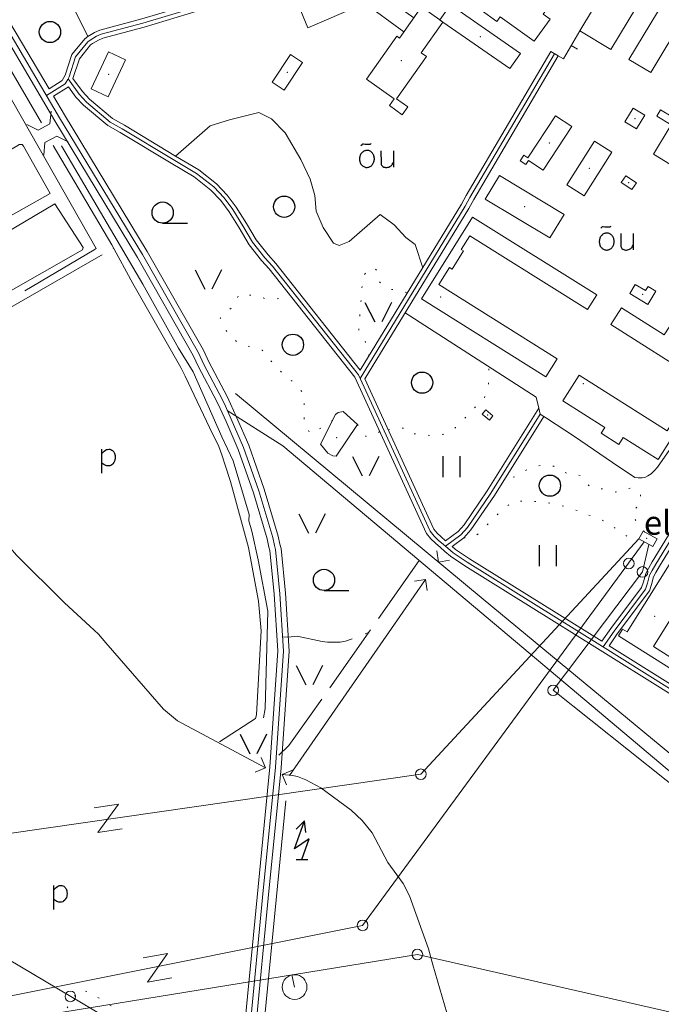
# Model space of a CAD drawing. Units: metres. Extents: x 508347 to 555018, y 5936638 to 6592033.
# Drawn here: x 553437 to 553891, y 6587753 to 6588450 of the extents above; entities that cross this region are included whole.
import ezdxf

# ---------------------------------------------------------------- set-up
doc = ezdxf.new("R2010")
doc.units = ezdxf.units.M
doc.linetypes.add('08080-vektor_must$0$kolvik_ebam', pattern=[10, 1, -9])
doc.linetypes.add('08080-vektor_must$0$xj5_1', pattern=[60, 50, -10])
for name, color, linetype in [('08080-vektor_must$0$44', 7, 'Continuous'), ('08080-vektor_must$0$49', 7, 'Continuous'), ('08080-vektor_must$0$50', 7, 'Continuous'), ('K-xref', 7, 'Continuous')]:
    doc.layers.add(name, color=color, linetype=linetype)
for name, color, linetype, lineweight in [('08080-vektor_must$0$Level 1', 7, 'Continuous', 0), ('08080-vektor_must$0$Level 10', 7, 'Continuous', 0), ('08080-vektor_must$0$Level 11', 7, 'Continuous', 0), ('08080-vektor_must$0$Level 13', 7, 'Continuous', 0), ('08080-vektor_must$0$Level 14', 7, 'Continuous', 0), ('08080-vektor_must$0$Level 15', 7, 'Continuous', 0), ('08080-vektor_must$0$Level 16', 7, 'Continuous', 0), ('08080-vektor_must$0$Level 2', 7, 'Continuous', 0), ('08080-vektor_must$0$Level 23', 7, 'Continuous', 0), ('08080-vektor_must$0$Level 24', 7, 'Continuous', 0), ('08080-vektor_must$0$Level 27', 7, 'Continuous', 0), ('08080-vektor_must$0$Level 28', 7, 'Continuous', 0), ('08080-vektor_must$0$Level 29', 7, 'Continuous', 0), ('08080-vektor_must$0$Level 30', 7, 'Continuous', 0), ('08080-vektor_must$0$Level 31', 7, 'Continuous', 0), ('08080-vektor_must$0$Level 33', 7, 'Continuous', 0), ('08080-vektor_must$0$Level 4', 7, 'Continuous', 0), ('08080-vektor_must$0$Level 44', 7, 'Continuous', 0), ('08080-vektor_must$0$Level 46', 7, 'Continuous', 0), ('08080-vektor_must$0$Level 47', 7, 'Continuous', 0), ('08080-vektor_must$0$Level 50', 7, 'Continuous', 0), ('08080-vektor_must$0$Level 51', 7, 'Continuous', 0), ('08080-vektor_must$0$Level 52', 7, 'Continuous', 0), ('08080-vektor_must$0$Level 53', 7, 'Continuous', 0), ('08080-vektor_must$0$Level 54', 7, 'Continuous', 0)]:
    doc.layers.add(name, color=color, linetype=linetype, lineweight=lineweight)
doc.styles.add('08080-vektor_must$0$Style-Helvetica', font='Helvetica.shx', dxfattribs={"bigfont": 'Helveticabig.shx'})
doc.linetypes.add('08080-vektor_must$0$puit_rida', pattern='A,-5,[11,dgnlstyle-dk10-99.shx,S=0.0256,R=0,X=0,Y=0],-5', length=10)

# ---------------------------------------------------------------- blocks, each defined once
blk = doc.blocks.new('08080-vektor_must$0$ELPOS1')
at = {"layer": '08080-vektor_must$0$Level 2', "color": 7, "linetype": 'Continuous', "lineweight": 0}
blk.add_circle((0, 0), 3.76, dxfattribs=at)
blk = doc.blocks.new('08080-vektor_must$0$LAGE_1')
at = {"layer": '08080-vektor_must$0$49', "linetype": 'Continuous'}
for p, q in [((-9.38, 13.76), (-2.5, 0)), ((9.36, 13.76), (2.5, 0))]:
    blk.add_line(p, q, dxfattribs=at)
blk = doc.blocks.new('08080-vektor_must$0$LEHT_1')
at = {"layer": '08080-vektor_must$0$50', "linetype": 'Continuous'}
blk.add_circle((0, 0), 7.52, dxfattribs=at)
blk = doc.blocks.new('08080-vektor_must$0$HEIN_1')
at = {"layer": '08080-vektor_must$0$49', "linetype": 'Continuous'}
for p, q in [((-5.98, -7.48), (-5.98, 7.52)), ((6.02, -7.48), (6.02, 7.52))]:
    blk.add_line(p, q, dxfattribs=at)
blk = doc.blocks.new('08080-vektor_must$0$HLEHT1')
at = {"layer": '08080-vektor_must$0$50', "linetype": 'Continuous'}
blk.add_line((0, -7.52), (17.52, -7.52), dxfattribs=at)
blk.add_circle((0, 0), 7.52, dxfattribs=at)
blk = doc.blocks.new('08080-vektor_must$0$POLD_1')
at = {"layer": '08080-vektor_must$0$49', "color": 7, "linetype": 'Continuous'}
blk.add_line((-2.7, -8.19), (-2.7, 8.87), dxfattribs=at)
blk.add_lwpolyline([(-2.7, 5.77), (-1.73, 6.8), (-0.97, 7.56), (-0.1, 8.21), (0.65, 8.56), (1.37, 8.79), (2.3, 8.9), (3.04, 8.86), (3.7, 8.68), (4.46, 8.3), (4.95, 7.95), (5.43, 7.47), (5.75, 7.04), (6.05, 6.53), (6.32, 5.86), (6.53, 5.14), (6.67, 4.47), (6.74, 3.02), (6.68, 2.13), (6.58, 1.44), (6.27, 0.46), (5.75, -0.6), (5.18, -1.48), (4.26, -2.27), (3.71, -2.58), (2.94, -2.82), (2.2, -2.92), (1.47, -2.92), (0.84, -2.85), (0.22, -2.7), (-0.37, -2.43), (-1.18, -1.95), (-1.9, -1.44), (-2.63, -0.84), (-2.7, -0.77)], dxfattribs=at)
blk = doc.blocks.new('08080-vektor_must$0$TRAFO1_12')
at = {"layer": '08080-vektor_must$0$Level 1', "color": 7, "linetype": 'Continuous', "lineweight": 0}
blk.add_line((0, 0), (0, -8.76), dxfattribs=at)
blk.add_circle((-0.01, 0), 8.76, dxfattribs=at)
blk = doc.blocks.new('08080-vektor_must$0$LZMR_1')
at = {"layer": '08080-vektor_must$0$Level 4', "color": 7, "linetype": 'Continuous', "lineweight": 0, "flags": 128}
blk.add_lwpolyline([(-8.74, 8.76), (8.76, 8.76), (-8.74, -8.74), (8.76, -8.74)], dxfattribs=at)
blk = doc.blocks.new('08080-vektor_must$0$TVMAS1')
at = {"layer": '08080-vektor_must$0$44', "color": 7, "linetype": 'Continuous'}
blk.add_line((-4.18, 0), (4.18, 0), dxfattribs=at)
for points in [[(0, 0), (5.2, 14.8), (-5.2, 7.6), (1.9, 27.5)], [(2.82, 19.18), (1.9, 27.5), (-4.08, 21.64)]]:
    blk.add_lwpolyline(points, dxfattribs=at)
blk = doc.blocks.new('08080-vektor_must$0$OU___1')
at = {"layer": '08080-vektor_must$0$49', "color": 7, "linetype": 'Continuous'}
blk.add_line((11.67, 6.24), (11.67, -5.34), dxfattribs=at)
for points in [[(-11.27, 10), (-11.27, 10), (-10.41, 10.79), (-10.15, 10.97), (-9.84, 11.1), (-9.52, 11.12), (-8.33, 11.07), (-6.83, 10.99), (-4.87, 10.92), (-4.66, 10.94), (-4.34, 11.11), (-3.98, 11.33)], [(2.89, 6.24), (2.97, -2.48), (3, -2.97), (3.1, -3.45), (3.36, -3.89), (3.72, -4.34), (4.26, -4.8), (4.96, -5.19), (5.58, -5.39), (6.18, -5.51), (6.92, -5.47), (7.66, -5.38), (8.46, -5.19), (9.15, -4.93), (9.62, -4.67), (10.06, -4.35), (10.51, -3.91), (10.9, -3.33), (11.21, -2.82), (11.67, -2.02)]]:
    blk.add_lwpolyline(points, dxfattribs=at)
blk.add_lwpolyline([(-1.79, 0.3, 0.043111), (-1.84, 1.48, 0.043879), (-2.09, 2.62, 0.045371), (-2.53, 3.68, 0.047479), (-3.14, 4.62, 0.049991), (-3.91, 5.4, 0.052556), (-4.79, 6, 0.054701), (-5.77, 6.38, 0.055936), (-6.79, 6.54, 0.055936), (-7.82, 6.47, 0.054701), (-8.82, 6.17, 0.052556), (-9.75, 5.66, 0.049991), (-10.58, 4.94, 0.047479), (-11.28, 4.06, 0.045371), (-11.81, 3.04, 0.043879), (-12.16, 1.93, 0.043111), (-12.31, 0.76, 0.043111), (-12.26, -0.42, 0.043879), (-12.01, -1.56, 0.045371), (-11.57, -2.62, 0.047479), (-10.96, -3.56, 0.049991), (-10.19, -4.34, 0.052556), (-9.31, -4.94, 0.054701), (-8.33, -5.32, 0.055936), (-7.31, -5.48, 0.055936), (-6.28, -5.41, 0.054701), (-5.28, -5.11, 0.052556), (-4.35, -4.6, 0.049991), (-3.52, -3.88, 0.047479), (-2.82, -3, 0.045371), (-2.29, -1.98, 0.043879), (-1.94, -0.87, 0.043111)], format="xyb", close=True, dxfattribs=at)
blk.add_lwpolyline([(-1.79, 0.3, 0.043111), (-1.84, 1.48, 0.043879), (-2.09, 2.62, 0.045371), (-2.53, 3.68, 0.047479), (-3.14, 4.62, 0.049991), (-3.91, 5.4, 0.052556), (-4.79, 6, 0.054701), (-5.77, 6.38, 0.055936), (-6.79, 6.54, 0.055936), (-7.82, 6.47, 0.054701), (-8.82, 6.17, 0.052556), (-9.75, 5.66, 0.049991), (-10.58, 4.94, 0.047479), (-11.28, 4.06, 0.045371), (-11.81, 3.04, 0.043879), (-12.16, 1.93, 0.043111), (-12.31, 0.76, 0.043111), (-12.26, -0.42, 0.043879), (-12.01, -1.56, 0.045371), (-11.57, -2.62, 0.047479), (-10.96, -3.56, 0.049991), (-10.19, -4.34, 0.052556), (-9.31, -4.94, 0.054701), (-8.33, -5.32, 0.055936), (-7.31, -5.48, 0.055936), (-6.28, -5.41, 0.054701), (-5.28, -5.11, 0.052556), (-4.35, -4.6, 0.049991), (-3.52, -3.88, 0.047479), (-2.82, -3, 0.045371), (-2.29, -1.98, 0.043879), (-1.94, -0.87, 0.043111)], format="xyb", close=True, dxfattribs=at)
blk = doc.blocks.new('08080-vektor_must')
at = {"layer": '08080-vektor_must$0$Level 10', "linetype": 'Continuous', "lineweight": 9, "flags": 128}
for points in [[(553721.18, 6587915.99), (553875.54, 6588082.59)], [(553879.31, 6588080.52), (553680.02, 6587809.02), (552397.66, 6587552.18), (552247, 6587529.2), (552233.01, 6587513.68)], [(553882.66, 6588078.67), (553878.11, 6588059.16), (553814.84, 6587975.38), (554028.08, 6587805.74), (554225.47, 6587819.22), (554793.41, 6587595.38)], [(550000, 6587668.06), (550331.73, 6587817.07), (550431.06, 6587773.66), (550514, 6587548.09), (550744.71, 6587382.98), (551807.02, 6587286.46), (552423.58, 6587829.58), (553128.93, 6587963.37), (555000, 6586851.16)], [(552228.81, 6587518.06), (552242.98, 6587534.68), (552397.85, 6587573.44), (552489.46, 6587601.28), (553349.39, 6587862.59), (553721.18, 6587915.99)], [(555000, 6587578.68), (554668.35, 6587572.13), (553718.78, 6587788.43), (553303.77, 6587720.86), (552397.66, 6587544.44), (552251.73, 6587524.4), (552237.64, 6587508.87)]]:
    blk.add_lwpolyline(points, dxfattribs=at)
at = {"layer": '08080-vektor_must$0$Level 14', "linetype": 'Continuous', "lineweight": 9, "flags": 128}
for points in [[(553456.25, 6588396.3), (553469.49, 6588404.69), (553470.26, 6588405.74), (553471.33, 6588407.64), (553472.31, 6588409.59), (553476.91, 6588423.81), (553485.45, 6588434.3), (553487.21, 6588435.64), (553491.61, 6588438.26), (553495.1, 6588439.82), (553524.5, 6588447.67), (553579.02, 6588464.03), (553636.23, 6588480.84), (553643.76, 6588486.45), (553669.89, 6588489.89), (553725.25, 6588566.93), (553737.97, 6588573.12), (553753.63, 6588565.64), (553756.5, 6588565.41), (553759.07, 6588565.86), (553835.97, 6588579.66), (553844.98, 6588594.06)], [(553678.18, 6588196.04), (553752.65, 6588317.94), (553756.02, 6588324.2), (553815.9, 6588425.88)], [(553944.63, 6587947.05), (553847.94, 6588007.52), (553753.98, 6588066), (553744.02, 6588072.63), (553740.26, 6588075.92), (553737.22, 6588078.69), (553733.59, 6588081.67), (553730.57, 6588084.59), (553727.77, 6588087.94), (553677.02, 6588198.56), (553616.26, 6588275.55), (553610.79, 6588281.58), (553602.14, 6588292.48), (553595.33, 6588304.17), (553588.1, 6588315.73), (553581.94, 6588323.89), (553574.66, 6588331.7), (553562.4, 6588341.23), (553545.96, 6588350.97), (553509.95, 6588372.86), (553501.39, 6588377.52), (553484.62, 6588391.69), (553479.4, 6588397.2), (553471.54, 6588408.05)], [(554062.34, 6588358.56), (553982.85, 6588222.96), (553913.23, 6588106.68), (553887.63, 6588064.78), (553884.93, 6588060.19), (553883.15, 6588056.84), (553881.6, 6588051.26), (553880.17, 6588046.93), (553858, 6588017.25), (553850.23, 6588006.09)], [(553805.76, 6588170.93), (553770.77, 6588114.97), (553754.26, 6588090.71), (553749.58, 6588085.49), (553738.59, 6588077.44)]]:
    blk.add_lwpolyline(points, dxfattribs=at)
at = {"layer": '08080-vektor_must$0$Level 15', "linetype": 'Continuous', "lineweight": 9, "flags": 128}
blk.add_lwpolyline([(553584.21, 6588173.53), (553623.54, 6588148.32), (553709.4, 6588076.22), (553852.1, 6587956.19), (553988.47, 6587841.28), (553994.77, 6587835.75), (553997.88, 6587833.66), (553999.89, 6587832.4), (554003.61, 6587830.44), (554005.41, 6587829.8), (554008.35, 6587828.92), (554012.04, 6587828.04), (554014.82, 6587827.5), (554020.11, 6587827.31), (554284.39, 6587832.6), (554613.29, 6587838.82), (554628.51, 6587838.61)], dxfattribs=at)
at = {"layer": '08080-vektor_must$0$Level 16', "linetype": '08080-vektor_must$0$xj5_1', "lineweight": 9, "flags": 128}
for points in [[(553720.1, 6588067.22), (553642.43, 6587956.8), (553627.85, 6587936.29), (553618.75, 6587927.71)], [(553623.39, 6588013.05), (553629.56, 6588013.17), (553633.79, 6588013.75), (553651.37, 6588009.91), (553655.27, 6588009.37), (553660.81, 6588009.53), (553664.11, 6588009.42), (553667.95, 6588010.06), (553684.26, 6588016.27)]]:
    blk.add_lwpolyline(points, dxfattribs=at)
at = {"layer": '08080-vektor_must$0$Level 23', "linetype": 'Continuous', "lineweight": 9}
for p in [(553736.76, 6588448.37), (553763.27, 6588437.97), (553707.51, 6588420.95), (553626.77, 6588412.82), (553872.7, 6588380.08), (553812.13, 6588362.77), (553840.48, 6588344.71), (553868.43, 6588334.68), (553794.75, 6588317.59), (553878.14, 6588255.58), (553735.25, 6588253.75), (553836.14, 6588192.36), (553768.48, 6588170.22), (553881.12, 6588082.99), (553886.67, 6588027.8)]:
    blk.add_point(p, dxfattribs=at)
at = {"layer": '08080-vektor_must$0$Level 24', "linetype": 'Continuous', "lineweight": 9}
blk.add_point((553500.38, 6588411.37), dxfattribs=at)
at = {"layer": '08080-vektor_must$0$Level 28', "linetype": 'Continuous', "lineweight": 9}
for p, q in [((553459.5, 6588385.37), (553458.74, 6588376.4)), ((553442.33, 6588375.92), (553450.31, 6588371.76)), ((553458.74, 6588376.4), (553450.31, 6588371.76)), ((553463.56, 6588367.64), (553455.13, 6588363)), ((553471.54, 6588363.48), (553463.56, 6588367.64)), ((553454.37, 6588354.03), (553455.13, 6588363))]:
    blk.add_line(p, q, dxfattribs=at)
at = {"layer": '08080-vektor_must$0$Level 29', "linetype": 'Continuous', "lineweight": 9, "flags": 128}
for points in [[(553741.55, 6588067.41), (553733.65, 6588066.2), (553732.44, 6588074.1)], [(553716.65, 6588052.61), (553724.55, 6588053.82), (553725.76, 6588045.92)], [(553608.17, 6587927.94), (553611.3, 6587920.59), (553603.95, 6587917.46)], [(553626.23, 6587908.48), (553623.1, 6587915.83), (553630.45, 6587918.96)]]:
    blk.add_lwpolyline(points, dxfattribs=at)
at = {"layer": '08080-vektor_must$0$Level 30', "linetype": 'Continuous', "lineweight": 9, "flags": 128}
for points in [[(553485.53, 6588438.13), (553466.24, 6588477.39)], [(553414.05, 6588443.17), (553452.73, 6588377.09)], [(553722.55, 6588274.41), (553717.14, 6588290.82), (553710.59, 6588295.98), (553702.25, 6588304.84), (553692.51, 6588312.15), (553670.53, 6588293.15), (553663.43, 6588290.14), (553659.4, 6588291.88), (553652.02, 6588302.88), (553647.04, 6588314.55), (553646.27, 6588325.55), (553642.87, 6588337.06), (553636.31, 6588351.01), (553625.23, 6588370.03), (553615.44, 6588379.84), (553606.64, 6588384.34), (553585.73, 6588379.22), (553572.24, 6588374.89), (553547.71, 6588353.42)], [(553304.62, 6588373.79), (553347.39, 6588194.91), (553350.22, 6588180.98), (553351.1, 6588177.55), (553351.92, 6588174.9), (553353.13, 6588172.68), (553411.87, 6588097.63), (553435.07, 6588070.94), (553468.98, 6588037.23), (553487, 6588020.9), (553493.18, 6588015.03), (553498.38, 6588008.96), (553539.13, 6587962.14), (553548.91, 6587953.85), (553611.3, 6587920.59)], [(553578.81, 6587939.01), (553604.23, 6587955.53), (553604.33, 6587956.13), (553604.82, 6587958.37), (553608.14, 6588017.57), (553606.23, 6588038.59), (553599.28, 6588076.43), (553586.52, 6588123.25), (553582.8, 6588134.73), (553580.59, 6588141.39), (553577.91, 6588148.55), (553573.82, 6588157.01), (553554.47, 6588197.77), (553551.42, 6588203.91), (553517.46, 6588263.37), (553502.44, 6588290.58), (553461.01, 6588360.93)], [(553346.27, 6588199.59), (553347.89, 6588199.71), (553352.15, 6588201.21), (553494.73, 6588283.06)], [(553804.78, 6588175.02), (553802.89, 6588182.96), (553710.14, 6588242.62)], [(553810.05, 6588168.1), (553830.02, 6588154.95), (553856.98, 6588136.63), (553872.68, 6588126.05), (553875.04, 6588125.75), (553877.79, 6588125.79), (553879.67, 6588126.11), (553881.86, 6588127.17), (553884.27, 6588128.58), (553886.57, 6588130.88), (553888.76, 6588133.3), (553920.98, 6588179.6), (553943.91, 6588218.25), (553949.24, 6588222.97), (553963.41, 6588231.95)], [(553987.27, 6587856.41), (553765.31, 6588039.9), (553589.98, 6588185.56)], [(553810.05, 6588168.1), (553808.26, 6588169.28)], [(553724.57, 6588053.71), (553628.35, 6587915.22)], [(553623.14, 6587915.73), (553630.28, 6587915.03), (553634.05, 6587914.49), (553639.72, 6587912.11), (553650.45, 6587906.38), (553672.02, 6587890.66), (553679.82, 6587883.16), (553686.67, 6587874.47), (553697.91, 6587853.48), (553704.17, 6587844.76), (553708.78, 6587838.6), (553713.15, 6587830.02), (553726.76, 6587792.49), (553729.76, 6587781.04), (553741.16, 6587741.4)]]:
    blk.add_lwpolyline(points, dxfattribs=at)
at = {"layer": '08080-vektor_must$0$Level 31', "linetype": '08080-vektor_must$0$kolvik_ebam', "lineweight": 9, "flags": 128}
for points in [[(553494.73, 6588283.06), (553503.72, 6588288.26)], [(553684.33, 6588211.86), (553681.71, 6588223.26), (553677.31, 6588230.41), (553679.49, 6588258.93), (553679.87, 6588267.62), (553683.25, 6588272.31), (553687.79, 6588274.53), (553690.7, 6588272.16), (553691.61, 6588264.62), (553699.24, 6588259.31), (553706.17, 6588258.45), (553711.79, 6588256.81)], [(553658.76, 6588166.46), (553651.51, 6588161.98), (553645.57, 6588156.97), (553642.19, 6588158.34), (553638.67, 6588164.07), (553638.7, 6588175.42), (553638.5, 6588185.07), (553632.31, 6588192.21), (553619.39, 6588203.4), (553609.02, 6588216.05), (553600.57, 6588218.51), (553592.12, 6588220.97), (553583.75, 6588229.5), (553579.13, 6588238.81), (553588.45, 6588247.3), (553592.68, 6588255.92), (553604.03, 6588254.62), (553614.03, 6588251.85), (553629.73, 6588253.64)], [(553698.12, 6588159.78), (553703.03, 6588160.76), (553711.07, 6588160.99), (553715.66, 6588156.99), (553729.37, 6588155.64), (553737.65, 6588156.61), (553745.85, 6588161.29), (553755.05, 6588170.86), (553766.18, 6588182.7), (553769.13, 6588191.19), (553769.44, 6588204.47)], [(553692.11, 6588158.46), (553688.89, 6588156.48), (553682.28, 6588155.09), (553676.37, 6588163.59)], [(553879.5, 6588087.58), (553875.77, 6588092.11), (553871.06, 6588098.92), (553873.01, 6588104.06), (553876.68, 6588107.27), (553876.61, 6588114.07), (553869.69, 6588118.58), (553859.26, 6588115.71), (553849.63, 6588117.95), (553841.83, 6588118.74), (553836.74, 6588123.54), (553833.99, 6588127.52), (553826.6, 6588127.76), (553815.32, 6588133.97), (553807.03, 6588134.83), (553797.7, 6588132.31), (553787.59, 6588126.41), (553780.93, 6588125.56)], [(553751.67, 6588083.3), (553759.3, 6588083.78), (553778.28, 6588102.55), (553786.29, 6588109.03), (553797.01, 6588109.45), (553809.7, 6588108.56), (553825.05, 6588105.14), (553835.27, 6588101.24), (553848.9, 6588096.3), (553857.78, 6588090.9), (553862.84, 6588087.1), (553868.23, 6588083.75), (553875.54, 6588082.59)], [(553392.21, 6587645.55), (553396.04, 6587648.37), (553403.74, 6587648.38), (553410.02, 6587647.23), (553415.94, 6587649.92), (553469.76, 6587748.77), (553478.49, 6587762.73), (553480.9, 6587763.42), (553486.92, 6587761.7), (553533.84, 6587731.56), (553536.59, 6587724.33), (553525.96, 6587704.23), (553514.97, 6587681.91), (553504.18, 6587669.46), (553496.44, 6587665.55), (553469.3, 6587623.05), (553474.51, 6587619.12), (553484.38, 6587613.68)]]:
    blk.add_lwpolyline(points, dxfattribs=at)
at = {"layer": '08080-vektor_must$0$Level 33', "linetype": 'Continuous', "lineweight": 9, "flags": 128}
blk.add_lwpolyline([(553282.04, 6588694.25), (553355.03, 6588566.49), (553423.08, 6588452.47), (553465.57, 6588380.52), (553524.17, 6588283.86), (553563.77, 6588214.21), (553567.55, 6588206.07), (553580.51, 6588181.52), (553582.91, 6588176.49), (553587.01, 6588167.18), (553595.65, 6588147.34), (553606.48, 6588116.48), (553616.42, 6588083.5), (553617.59, 6588077.79), (553618.41, 6588075.07), (553621.45, 6588043.77), (553624.01, 6588003.21), (553618.28, 6587920.93), (553609.26, 6587828.65), (553591.68, 6587646.69), (553577.1, 6587517.75)], dxfattribs=at)
at = {"layer": '08080-vektor_must$0$Level 44', "linetype": 'Continuous', "lineweight": 9, "flags": 128}
for points in [[(553818.49, 6588424.36), (553822.3, 6588422.4), (553833.81, 6588442.23)], [(553827.68, 6588431.67), (553832, 6588429.16)]]:
    blk.add_lwpolyline(points, dxfattribs=at)
at = {"layer": '08080-vektor_must$0$Level 47', "linetype": 'Continuous', "lineweight": 9}
blk.add_point((553661.62, 6588154.26), dxfattribs=at)
at = {"layer": '08080-vektor_must$0$Level 50', "linetype": 'Continuous', "lineweight": 9, "flags": 128}
for points in [[(553900.66, 6588553.39), (553833.74, 6588442.11), (553855.62, 6588428.99), (553886.28, 6588479.91), (553898.86, 6588472.36), (553868.52, 6588421.94), (553884.07, 6588412.63), (553909.28, 6588454.53), (553914.76, 6588451.23), (553953.53, 6588515.75), (553957.09, 6588513.6), (553961.45, 6588520.84), (553952, 6588526.53), (553950.22, 6588523.61), (553900.66, 6588553.39)], [(553801.33, 6588434.77), (553777.41, 6588451.93), (553775.05, 6588448.66), (553763.9, 6588456.67), (553765.58, 6588459.03), (553751.19, 6588469.34), (553759.06, 6588480.32), (553763.62, 6588477.01), (553792.19, 6588516.73), (553806.24, 6588506.64), (553808.2, 6588509.34), (553820.06, 6588500.79), (553818.03, 6588497.98), (553832.2, 6588487.81), (553807.82, 6588453.93), (553812.65, 6588450.46), (553801.33, 6588434.77)], [(553716.24, 6588451.43), (553685.52, 6588473.21), (553682.03, 6588472.14), (553679.66, 6588477.05), (553678.79, 6588477.81), (553677.86, 6588478.43), (553677.02, 6588478.42), (553676.31, 6588478.08), (553675.57, 6588477.64), (553675.08, 6588477.15), (553674.65, 6588476.43), (553674.6, 6588475.38), (553674.63, 6588474.14), (553675.05, 6588471.98), (553648.85, 6588460.53), (553646.54, 6588465.56), (553634.72, 6588460.36), (553641.18, 6588444.2), (553678.08, 6588460.12), (553677.23, 6588461.82), (553679.42, 6588463.07), (553680.07, 6588462.7), (553709.16, 6588441.48)], [(553736.88, 6588448.28), (553721.46, 6588426.65), (553725.2, 6588424), (553703.92, 6588394.08), (553711.98, 6588388.35), (553708.02, 6588382.8), (553698.94, 6588389.27), (553702.38, 6588394.11), (553682.8, 6588408.02), (553704.31, 6588438.27), (553706.01, 6588437.05), (553721.7, 6588459.11), (553734.72, 6588449.83)], [(553791.81, 6588426.19), (553742.17, 6588460.58), (553734.72, 6588449.83)], [(553734.72, 6588449.83), (553734.7, 6588449.8), (553736.88, 6588448.28)], [(553734.72, 6588449.83), (553736.89, 6588448.29)], [(553736.89, 6588448.29), (553736.88, 6588448.28)], [(553736.88, 6588448.28), (553784.3, 6588415.36), (553791.81, 6588426.19)], [(553512.17, 6588421.54), (553499.88, 6588395.41), (553487.87, 6588401.09), (553500.15, 6588427.18), (553512.17, 6588421.54)], [(553629.08, 6588425.4), (553616.08, 6588405.8), (553624.48, 6588400.25), (553637.45, 6588419.84), (553629.08, 6588425.4)], [(553828.01, 6588374.45), (553807.7, 6588343.56), (553797.46, 6588350.25), (553795.62, 6588347.46), (553791.58, 6588350.13), (553794.19, 6588354.05), (553796.97, 6588352.21), (553816.57, 6588381.98), (553828.01, 6588374.45)], [(553871.48, 6588387.41), (553865.65, 6588377.71), (553873.89, 6588372.75), (553879.75, 6588382.43), (553871.48, 6588387.41)], [(553901.75, 6588345.28), (553917.01, 6588370.61), (553890.87, 6588386.32), (553888.19, 6588381.85), (553898.39, 6588375.7), (553885.88, 6588354.87), (553901.75, 6588345.28)], [(553856.35, 6588356.2), (553836.89, 6588325.47), (553824.61, 6588333.25), (553844.13, 6588363.96), (553856.35, 6588356.2)], [(553822.61, 6588312.25), (553776.89, 6588339.66), (553766.86, 6588322.94), (553812.63, 6588295.52), (553822.61, 6588312.25)], [(553873.8, 6588334.67), (553866.32, 6588339.59), (553863.07, 6588334.68), (553870.56, 6588329.77), (553873.8, 6588334.67)], [(553845.78, 6588255.24), (553757.81, 6588310.21), (553721.66, 6588252.39), (553809.71, 6588197.29), (553817.72, 6588210.09), (553733.94, 6588262.55), (553741.51, 6588274.66), (553743.32, 6588273.54), (553751.35, 6588286.41), (553749.83, 6588287.35), (553755.87, 6588296.95), (553839.27, 6588244.81), (553845.78, 6588255.24)], [(553869.09, 6588256.18), (553881.98, 6588248.52), (553887.59, 6588257.93), (553882.06, 6588261.22), (553880.33, 6588258.29), (553872.98, 6588262.65), (553869.09, 6588256.18)], [(553821.66, 6588180.23), (553851.47, 6588161.3), (553848.93, 6588157.29), (553861.4, 6588149.39), (553864.49, 6588154.22), (553889.09, 6588138.65), (553930.57, 6588204.09), (553904.19, 6588220.78), (553907.43, 6588225.9), (553897.06, 6588232.48), (553893.49, 6588226.87), (553863.16, 6588246.08), (553855.71, 6588234.3), (553918.13, 6588194.73), (553895.46, 6588159.02), (553833.26, 6588198.49), (553821.66, 6588180.23)], [(553767.15, 6588173.81), (553772.27, 6588169.68), (553769.86, 6588166.63), (553764.71, 6588170.74), (553767.15, 6588173.81)], [(553878.52, 6588088.12), (553875.54, 6588082.59)], [(553888.51, 6588082.62), (553878.52, 6588088.12)], [(553875.54, 6588082.59), (553885.49, 6588077.11)], [(553885.49, 6588077.11), (553888.51, 6588082.62)], [(553951.06, 6588044.23), (553912, 6587981.97), (553861.03, 6588013.96), (553864.01, 6588018.72), (553867.15, 6588016.76), (553902.84, 6588073.64), (553920.88, 6588062.3), (553885.88, 6588006.43), (553898.25, 6587998.61), (553933.69, 6588055.12), (553951.06, 6588044.23)]]:
    blk.add_lwpolyline(points, dxfattribs=at)
at = {"layer": '08080-vektor_must$0$Level 51', "linetype": 'Continuous', "lineweight": 9, "flags": 128}
for points in [[(553394.09, 6588493.24), (553419.64, 6588450.43), (553462.14, 6588378.47), (553520.72, 6588281.83), (553560.21, 6588212.38), (553563.97, 6588204.29), (553576.93, 6588179.72), (553579.27, 6588174.82), (553583.35, 6588165.58), (553591.92, 6588145.88), (553602.68, 6588115.24), (553612.54, 6588082.52), (553613.71, 6588076.81), (553614.47, 6588074.29), (553617.46, 6588043.45), (553620, 6588003.22), (553614.29, 6587921.26), (553605.28, 6587829.04), (553587.7, 6587647.11), (553573.13, 6587518.2)], [(553400.7, 6588497.76), (553426.52, 6588454.51), (553458.1, 6588401.02)], [(553461.15, 6588395.86), (553469, 6588382.57), (553527.62, 6588285.89), (553567.33, 6588216.04), (553571.13, 6588207.85), (553584.09, 6588183.32), (553586.55, 6588178.16), (553590.67, 6588168.78), (553599.38, 6588148.8), (553610.28, 6588117.72), (553620.3, 6588084.48), (553621.47, 6588078.77), (553622.35, 6588075.85), (553625.44, 6588044.09), (553628.02, 6588003.2), (553622.27, 6587920.6), (553613.24, 6587828.26), (553595.66, 6587646.27), (553581.07, 6587517.3)]]:
    blk.add_lwpolyline(points, dxfattribs=at)
at = {"layer": '08080-vektor_must$0$Level 52', "linetype": 'Continuous', "lineweight": 9, "flags": 128}
for points in [[(553458.1, 6588401.02), (553467.41, 6588406.92), (553467.73, 6588407.37), (553468.68, 6588409.05), (553469.53, 6588410.73), (553474.23, 6588425.27), (553483.35, 6588436.47), (553485.53, 6588438.13), (553490.23, 6588440.93), (553494.09, 6588442.66), (553523.68, 6588450.56), (553578.17, 6588466.91), (553634.87, 6588483.57), (553642.59, 6588489.32), (553668.21, 6588492.69), (553723.26, 6588569.3), (553737.96, 6588576.45), (553754.42, 6588568.59), (553756.36, 6588568.43), (553758.55, 6588568.81), (553834.13, 6588582.38), (553842.44, 6588595.65)], [(553475.05, 6588408.32), (553479.59, 6588422.35), (553487.55, 6588432.13), (553488.89, 6588433.15), (553492.99, 6588435.59), (553496.11, 6588436.98), (553525.32, 6588444.78), (553579.87, 6588461.15), (553637.59, 6588478.11), (553644.93, 6588483.58), (553671.57, 6588487.09), (553727.24, 6588564.56), (553737.98, 6588569.79), (553752.84, 6588562.69), (553756.64, 6588562.39), (553759.59, 6588562.91), (553837.81, 6588576.94), (553847.52, 6588592.47)], [(553678.23, 6588201.87), (553750.05, 6588319.43), (553753.41, 6588325.67), (553813.31, 6588427.4)], [(553681.57, 6588195.85), (553755.25, 6588316.45), (553758.63, 6588322.73), (553818.49, 6588424.36)], [(553813.31, 6588427.4), (553818.49, 6588424.36)], [(553461.15, 6588395.86), (553471.79, 6588402.6)], [(553943.05, 6587944.5), (553846.35, 6588004.97), (553752.36, 6588063.48), (553742.19, 6588070.24), (553738.26, 6588073.68), (553735.26, 6588076.42), (553731.59, 6588079.43), (553728.37, 6588082.54), (553725.21, 6588086.32), (553674.44, 6588196.98), (553613.97, 6588273.61), (553608.5, 6588279.64), (553599.66, 6588290.78), (553592.76, 6588302.62), (553585.63, 6588314.03), (553579.64, 6588321.96), (553572.63, 6588329.48), (553560.71, 6588338.75), (553544.42, 6588348.4), (553508.45, 6588370.26), (553499.69, 6588375.03), (553482.56, 6588389.51), (553477.09, 6588395.28), (553471.79, 6588402.6)], [(553678.23, 6588201.87), (553618.55, 6588277.49), (553613.08, 6588283.52), (553604.62, 6588294.18), (553597.9, 6588305.72), (553590.57, 6588317.43), (553584.24, 6588325.82), (553576.69, 6588333.92), (553564.09, 6588343.71), (553547.5, 6588353.54), (553511.45, 6588375.46), (553503.09, 6588380.01), (553486.68, 6588393.87), (553481.71, 6588399.12), (553475.05, 6588408.32)], [(553978.55, 6588221.61), (553910.66, 6588108.23), (553885.06, 6588066.32), (553882.31, 6588061.66), (553880.35, 6588057.96), (553878.73, 6588052.13), (553877.39, 6588048.09), (553855.72, 6588019.23), (553849.4, 6588010.15)], [(553984.44, 6588219.77), (553915.8, 6588105.13), (553890.2, 6588063.24), (553887.55, 6588058.72), (553885.95, 6588055.72), (553884.47, 6588050.39), (553882.95, 6588045.77), (553860.28, 6588015.27), (553854.49, 6588006.96)], [(553738.78, 6588081.29), (553735.59, 6588083.91), (553732.77, 6588086.64), (553730.33, 6588089.56), (553681.57, 6588195.85)], [(553804.78, 6588175.02), (553768.26, 6588116.61), (553751.89, 6588092.56), (553747.56, 6588087.73), (553738.78, 6588081.29)], [(553808.26, 6588169.28), (553805.76, 6588170.93), (553804.78, 6588175.02)], [(553808.26, 6588169.28), (553773.28, 6588113.33), (553756.63, 6588088.86), (553751.6, 6588083.25), (553743.35, 6588077.21)], [(554108.09, 6588133.44), (554103.36, 6588125.14), (554075.21, 6588072.48), (554021.87, 6587964.16), (554009.23, 6587946.52), (554000.61, 6587940.5), (553993.98, 6587937.5), (553988.63, 6587936.66), (553982.76, 6587936.33), (553974.63, 6587936.58), (553965.7, 6587939.27), (553956.44, 6587943.36), (553946.21, 6587949.6), (553854.49, 6588006.96)], [(553849.4, 6588010.15), (553755.6, 6588068.52), (553745.85, 6588075.02), (553743.35, 6588077.21)]]:
    blk.add_lwpolyline(points, dxfattribs=at)
at = {"layer": '08080-vektor_must$0$Level 53', "linetype": '08080-vektor_must$0$puit_rida', "lineweight": 9, "flags": 128}
for points in [[(553415.57, 6588421.48), (553491.49, 6588288.06), (553489.98, 6588287.13), (553441, 6588258.2)], [(553466.91, 6588360.67), (553524.48, 6588262.87), (553549.79, 6588217.43), (553560.13, 6588200.88), (553580.37, 6588154.81), (553588.43, 6588137.91), (553599.73, 6588099.92), (553599.52, 6588095.37), (553601.62, 6588087.95), (553606.16, 6588067.85), (553612.91, 6588031.38), (553611.08, 6587962.6), (553609.76, 6587956.03)], [(553625.64, 6587897.26), (553606.81, 6587703.97)]]:
    blk.add_lwpolyline(points, dxfattribs=at)
at = {"layer": '08080-vektor_must$0$Level 54', "linetype": 'Continuous', "lineweight": 9, "flags": 128}
for points in [[(553458.98, 6588326.99), (553354.9, 6588268.42), (553353.97, 6588268.91), (553345.4, 6588304.85), (553346.07, 6588307.18), (553347.73, 6588309.47), (553435.99, 6588361.07), (553436.97, 6588361.76), (553439.07, 6588361.71), (553439.92, 6588360.51), (553458.98, 6588326.99)], [(553462.3, 6588319.59), (553356.87, 6588257.51), (553356.41, 6588255.93), (553364.5, 6588223.82), (553367.04, 6588222.9), (553369.11, 6588222.98), (553481.88, 6588287.22), (553482.18, 6588288.83), (553462.3, 6588319.59)], [(553650.13, 6588149.51), (553660.87, 6588170.59), (553662.66, 6588172.12), (553666.3, 6588172.78), (553676.37, 6588163.59), (553661.36, 6588141.16), (553658.95, 6588141.42), (553655.32, 6588143.26), (553650.13, 6588149.51)]]:
    blk.add_lwpolyline(points, dxfattribs=at)
at = {"layer": '08080-vektor_must$0$Level 1', "linetype": 'Continuous', "lineweight": 9, "rotation": 192.955980915912}
blk.add_blockref('08080-vektor_must$0$TRAFO1_12', (553631.87, 6587765.38), dxfattribs=at)
at = {"layer": '08080-vektor_must$0$Level 10', "linetype": 'Continuous', "lineweight": 9}
for p in [(553570.83, 6588259.19), (553691.07, 6588236.2), (553682.23, 6588127.11), (553644.25, 6588086.61), (553642.35, 6587979.21), (553602.63, 6587930.5)]:
    blk.add_blockref('08080-vektor_must$0$LAGE_1', p, dxfattribs=at)
at = {"layer": '08080-vektor_must$0$Level 13', "linetype": 'Continuous', "lineweight": 9}
for p in [(553458.74, 6588441.31), (553624.49, 6588317.64), (553630.68, 6588219.96), (553722.14, 6588193.13), (553812.57, 6588120.21)]:
    blk.add_blockref('08080-vektor_must$0$LEHT_1', p, dxfattribs=at)
at = {"layer": '08080-vektor_must$0$Level 15', "linetype": 'Continuous', "lineweight": 9}
for name, p in [('08080-vektor_must$0$HLEHT1', (553538.5, 6588313.53)), ('08080-vektor_must$0$HLEHT1', (553652.72, 6588053.53)), ('08080-vektor_must$0$TVMAS1', (553637.06, 6587855.54))]:
    blk.add_blockref(name, p, dxfattribs=at)
at = {"layer": '08080-vektor_must$0$Level 2', "linetype": 'Continuous', "lineweight": 9}
for p in [(553868.4, 6588065.11), (553878.11, 6588059.16), (553814.84, 6587975.38), (553721.18, 6587915.99), (553680.02, 6587809.02), (553718.78, 6587788.43), (553473.17, 6587758.75)]:
    blk.add_blockref('08080-vektor_must$0$ELPOS1', p, dxfattribs=at)
at = {"layer": '08080-vektor_must$0$Level 27', "linetype": 'Continuous', "lineweight": 9}
for p in [(553690.13, 6588350.95), (553859.82, 6588292.46)]:
    blk.add_blockref('08080-vektor_must$0$OU___1', p, dxfattribs=at)
at = {"layer": '08080-vektor_must$0$Level 28', "linetype": 'Continuous', "lineweight": 9}
for p in [(553498.16, 6588137.15), (553464.07, 6587828.37)]:
    blk.add_blockref('08080-vektor_must$0$POLD_1', p, dxfattribs=at)
at = {"layer": '08080-vektor_must$0$Level 4', "linetype": 'Continuous', "lineweight": 9, "rotation": 8.434789002600718}
blk.add_blockref('08080-vektor_must$0$LZMR_1', (553499.95, 6587884.77), dxfattribs=at)
at = {"layer": '08080-vektor_must$0$Level 4', "linetype": 'Continuous', "lineweight": 9, "xscale": 1.00000137687948, "yscale": 1.000001376494765, "zscale": 1.000001376875437, "rotation": 10.23208600741497}
blk.add_blockref('08080-vektor_must$0$LZMR_1', (553534.83, 6587779.06), dxfattribs=at)
at = {"layer": '08080-vektor_must$0$Level 46', "linetype": 'Continuous', "lineweight": 9}
for p in [(553743.12, 6588133.63), (553811.2, 6588070.68)]:
    blk.add_blockref('08080-vektor_must$0$HEIN_1', p, dxfattribs=at)
at = {"layer": '08080-vektor_must$0$Level 11', "linetype": 'Continuous', "lineweight": 9, "insert": (553879.11, 6588085.51), "char_height": 17, "attachment_point": 7, "line_spacing_factor": 0.722892, "style": '08080-vektor_must$0$Style-Helvetica'}
blk.add_mtext('\\T1.058;el', dxfattribs=at)

msp = doc.modelspace()

# ---------------------------------------------------------------- block references
at = {"layer": 'K-xref'}
msp.add_blockref('08080-vektor_must', (0, 0), dxfattribs=at)

doc.saveas('drawing.dxf')
